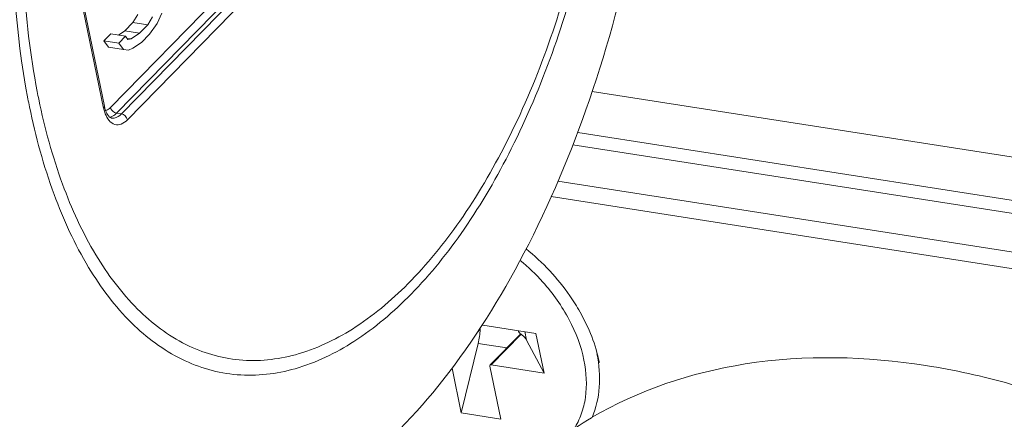
# Model space of a CAD drawing. Units: millimetres. Extents: x 15 to 1170, y 18 to 824.
# Drawn here: x 665 to 678, y 391 to 396 of the extents above; entities that cross this region are included whole.
import ezdxf

# ---------------------------------------------------------------- set-up
doc = ezdxf.new("R2010")
doc.units = ezdxf.units.MM
doc.layers.add('SLD-0', color=7, linetype='Continuous')

msp = doc.modelspace()

# ---------------------------------------------------------------- linework, layer by layer
at = {"layer": 'SLD-0', "lineweight": 0}
for p, q in [((666.093, 394.997), (671.734, 400.761)), ((671.816, 400.683), (666.174, 394.918)), ((666.242, 394.908), (671.884, 400.672)), ((671.965, 400.594), (666.324, 394.829)), ((665.661, 396.71), (666.009, 395.016)), ((665.998, 394.989), (665.65, 396.683)), ((666.466, 396.267), (666.398, 396.159)), ((666.601, 396.128), (666.669, 396.235)), ((666.793, 396.285), (666.732, 396.146)), ((666.287, 396.046), (666.202, 395.986)), ((666.287, 396.046), (666.398, 396.159)), ((666.491, 396.014), (666.287, 396.046)), ((666.601, 396.128), (666.398, 396.159)), ((666.491, 396.014), (666.601, 396.128)), ((666.732, 396.146), (666.627, 396.001)), ((666.003, 395.909), (666.095, 396.003)), ((666.003, 395.909), (666.066, 395.82)), ((666.206, 395.877), (666.003, 395.909)), ((666.298, 395.971), (666.095, 396.003)), ((666.206, 395.877), (666.298, 395.971)), ((666.298, 395.971), (666.33, 395.927)), ((666.373, 395.933), (666.32, 395.941)), ((666.33, 395.927), (666.373, 395.933)), ((666.373, 395.933), (666.491, 396.014)), ((666.627, 396.001), (666.517, 395.887)), ((666.269, 395.788), (666.066, 395.82)), ((666.269, 395.788), (666.206, 395.877)), ((666.337, 395.781), (666.269, 395.788)), ((666.399, 395.806), (666.337, 395.781)), ((666.517, 395.887), (666.399, 395.806)), ((683.145, 393.581), (672.68, 395.215)), ((666.174, 394.918), (666.242, 394.908)), ((683.1, 392.997), (672.482, 394.655)), ((672.415, 394.486), (683.984, 392.679)), ((683.744, 392.188), (672.212, 393.989)), ((683.691, 391.97), (672.121, 393.777)), ((671.159, 391.999), (671.181, 392.022)), ((671.91, 391.907), (671.186, 392.02)), ((671.149, 391.964), (671.108, 391.921)), ((671.698, 391.897), (671.284, 391.475)), ((671.707, 391.896), (671.297, 391.478)), ((671.783, 391.816), (671.759, 391.931)), ((672.022, 391.365), (671.91, 391.907)), ((671.119, 391.77), (670.889, 390.82)), ((671.513, 391.708), (671.119, 391.77)), ((672.022, 391.365), (671.783, 391.816)), ((671.281, 391.461), (671.43, 390.736)), ((672.022, 391.365), (671.297, 391.478)), ((670.763, 391.432), (670.889, 390.82)), ((671.43, 390.736), (670.889, 390.82))]:
    msp.add_line(p, q, dxfattribs=at)
for centre, radius, start, end in [((674.546, 396.97), 9.761, 190.9467, 191.6116), ((674.417, 397.02), 9.5, 190.9467, 191.6116), ((666.54, 395.1), 0.553, 191.5609, 196.0477), ((666.491, 395.114), 0.492, 191.5905, 194.3518), ((666.454, 395.105), 0.454, 194.3677, 195.7851), ((666.461, 395.077), 0.471, 196.0301, 200.8911), ((669.851, 390.671), 3.071, 34.7361, 51.1775), ((669.953, 392.052), 1.2, 346.4013, 355.7802), ((670.525, 391.146), 1.393, 32.6204, 35.029), ((675.279, 386.333), 5.133, 120.5226, 132.4923)]:
    msp.add_arc(centre, radius, start, end, dxfattribs=at)
for points, knots in [([(672.902, 373.745), (669.984, 376.069), (663.157, 382.361), (654.327, 393.952), (649.837, 403.843), (648.353, 408.842)], [0, 0, 0, 0, 0.257888, 0.639551, 1, 1, 1, 1]), ([(648.638, 408.707), (649.606, 405.453), (652.877, 397.268), (660.74, 385.206), (668.536, 377.474), (672.84, 374.03)], [0, 0, 0, 0, 0.237699, 0.613977, 1, 1, 1, 1]), ([(648.814, 408.637), (649.769, 405.42), (652.997, 397.322), (660.758, 385.378), (668.453, 377.707), (672.703, 374.285)], [0, 0, 0, 0, 0.237525, 0.613773, 1, 1, 1, 1]), ([(662.957, 395.725), (662.887, 396.664), (662.912, 398.585), (663.372, 401.405), (664.219, 404.038), (665.05, 405.635), (665.528, 406.337)], [0, 0, 0, 0, 0.254787, 0.516919, 0.770238, 1, 1, 1, 1]), ([(665.09, 395.216), (664.993, 395.715), (664.874, 396.764), (664.904, 398.926), (665.307, 401.088), (666.061, 403.07), (666.755, 404.337), (667.552, 405.347), (668.179, 405.857), (668.499, 406.04)], [0, 0, 0, 0, 0.128361, 0.265175, 0.544325, 0.677038, 0.798996, 0.90704, 1, 1, 1, 1]), ([(664.963, 395.116), (664.786, 396.029), (664.678, 397.967), (665.085, 400.817), (665.871, 403.066), (666.75, 404.586), (667.256, 405.22), (667.523, 405.493)], [0, 0, 0, 0, 0.253256, 0.523063, 0.780253, 0.896029, 1, 1, 1, 1]), ([(672.766, 402.822), (672.942, 401.909), (673.051, 399.971), (672.643, 397.121), (671.857, 394.872), (670.978, 393.352), (670.472, 392.718), (670.205, 392.445)], [0, 0, 0, 0, 0.253256, 0.523063, 0.780253, 0.896029, 1, 1, 1, 1]), ([(672.684, 402.715), (672.857, 401.822), (672.962, 399.925), (672.559, 397.138), (671.784, 394.941), (670.919, 393.462), (670.216, 392.593), (669.458, 391.957), (668.662, 391.579), (667.854, 391.493), (667.083, 391.722), (666.405, 392.239), (665.839, 393.002), (665.392, 393.98), (665.192, 394.715), (665.111, 395.108)], [0, 0, 0, 0, 0.150386, 0.310557, 0.463013, 0.531515, 0.592931, 0.646793, 0.693819, 0.736322, 0.778122, 0.82332, 0.874785, 0.933718, 1, 1, 1, 1]), ([(673.608, 402.264), (673.662, 401.47), (673.652, 399.848), (673.326, 397.441), (672.708, 395.128), (671.833, 393.043), (670.748, 391.302), (669.505, 390), (668.322, 389.327), (667.375, 389.136), (666.918, 389.152), (666.699, 389.186)], [0, 0, 0, 0, 0.146812, 0.298023, 0.44698, 0.587293, 0.713725, 0.82326, 0.916561, 0.958986, 1, 1, 1, 1]), ([(670.205, 392.445), (669.968, 392.203), (669.481, 391.787), (668.661, 391.387), (667.825, 391.289), (667.027, 391.517), (666.324, 392.047), (665.737, 392.832), (665.275, 393.841), (665.068, 394.599), (664.985, 395.005)], [0, 0, 0, 0, 0.132972, 0.248927, 0.353473, 0.456002, 0.566719, 0.692821, 0.837338, 1, 1, 1, 1]), ([(666.093, 394.997), (666.088, 394.991), (666.068, 394.973), (666.045, 394.959), (666.026, 394.954)], [0, 0, 0, 0, 0.277035, 1, 1, 1, 1]), ([(666.076, 394.87), (666.071, 394.875), (666.05, 394.898), (666.036, 394.927), (666.027, 394.951)], [0, 0, 0, 0, 0.19596, 1, 1, 1, 1]), ([(666.021, 394.909), (666.045, 394.848), (666.11, 394.751), (666.248, 394.764), (666.299, 394.805), (666.324, 394.829)], [0, 0, 0, 0, 0.508484, 0.730229, 1, 1, 1, 1]), ([(666.111, 394.851), (666.108, 394.852), (666.095, 394.855), (666.084, 394.863), (666.076, 394.87)], [0, 0, 0, 0, 0.196892, 1, 1, 1, 1]), ([(666.174, 394.918), (666.167, 394.911), (666.142, 394.887), (666.109, 394.869), (666.084, 394.863)], [0, 0, 0, 0, 0.279325, 1, 1, 1, 1]), ([(666.111, 394.851), (666.121, 394.85), (666.171, 394.85), (666.216, 394.881), (666.242, 394.908)], [0, 0, 0, 0, 0.222542, 1, 1, 1, 1]), ([(662.496, 394.03), (662.624, 393.403), (662.953, 392.251), (663.727, 390.768), (664.601, 389.863), (665.384, 389.441), (665.788, 389.328), (665.99, 389.297)], [0, 0, 0, 0, 0.30826, 0.574218, 0.799668, 0.901647, 1, 1, 1, 1]), ([(666.03, 389.381), (665.688, 389.53), (665.017, 389.997), (664.22, 391.026), (663.593, 392.365), (663.316, 393.377), (663.204, 393.919)], [0, 0, 0, 0, 0.202511, 0.43343, 0.699348, 1, 1, 1, 1]), ([(671.695, 392.905), (671.806, 392.815), (672.062, 392.57), (672.381, 392.118), (672.528, 391.734), (672.567, 391.542)], [0, 0, 0, 0, 0.260754, 0.643866, 1, 1, 1, 1]), ([(672.375, 392.421), (672.425, 392.349), (672.602, 392.067), (672.729, 391.75), (672.778, 391.509)], [0, 0, 0, 0, 0.261827, 1, 1, 1, 1]), ([(671.707, 391.896), (671.706, 391.897), (671.703, 391.899), (671.699, 391.899), (671.698, 391.897)], [0, 0, 0, 0, 0.318786, 1, 1, 1, 1]), ([(671.783, 391.816), (671.779, 391.824), (671.759, 391.855), (671.73, 391.881), (671.707, 391.896)], [0, 0, 0, 0, 0.232665, 1, 1, 1, 1]), ([(672.672, 390.755), (673.311, 391.132), (674.838, 391.639), (676.429, 391.595), (677.242, 391.468)], [0, 0, 0, 0, 0.474287, 1, 1, 1, 1]), ([(672.678, 390.759), (672.734, 390.888), (672.801, 391.181), (672.776, 391.479), (672.745, 391.628)], [0, 0, 0, 0, 0.4801, 1, 1, 1, 1]), ([(671.284, 391.475), (671.282, 391.472), (671.28, 391.467), (671.281, 391.462), (671.281, 391.461)], [0, 0, 0, 0, 0.720788, 1, 1, 1, 1]), ([(671.297, 391.478), (671.296, 391.478), (671.292, 391.479), (671.287, 391.477), (671.284, 391.475)], [0, 0, 0, 0, 0.277774, 1, 1, 1, 1]), ([(672.431, 390.603), (672.472, 390.665), (672.54, 390.804), (672.617, 391.12), (672.601, 391.375), (672.567, 391.542)], [0, 0, 0, 0, 0.231025, 0.472907, 1, 1, 1, 1]), ([(677.242, 391.468), (677.633, 391.407), (679.267, 391.045), (680.806, 390.307), (681.873, 389.609)], [0, 0, 0, 0, 0.237109, 1, 1, 1, 1])]:
    msp.add_open_spline(points, degree=3, knots=knots, dxfattribs=at)
for points in [[(665.998, 394.989), (666.005, 394.996), (666.011, 395.006), (666.009, 395.016)], [(666.027, 394.951), (666.023, 394.961), (666.02, 394.971), (666.017, 394.982)], [(666.093, 394.997), (666.1, 394.96), (666.137, 394.924), (666.174, 394.918)], [(666.242, 394.908), (666.279, 394.902), (666.316, 394.866), (666.324, 394.829)], [(671.186, 392.02), (671.182, 392.021), (671.179, 392.022), (671.176, 392.024)], [(671.146, 391.98), (671.149, 391.975), (671.149, 391.969), (671.149, 391.964)]]:
    msp.add_open_spline(points, degree=3, dxfattribs=at)

doc.saveas('drawing.dxf')
